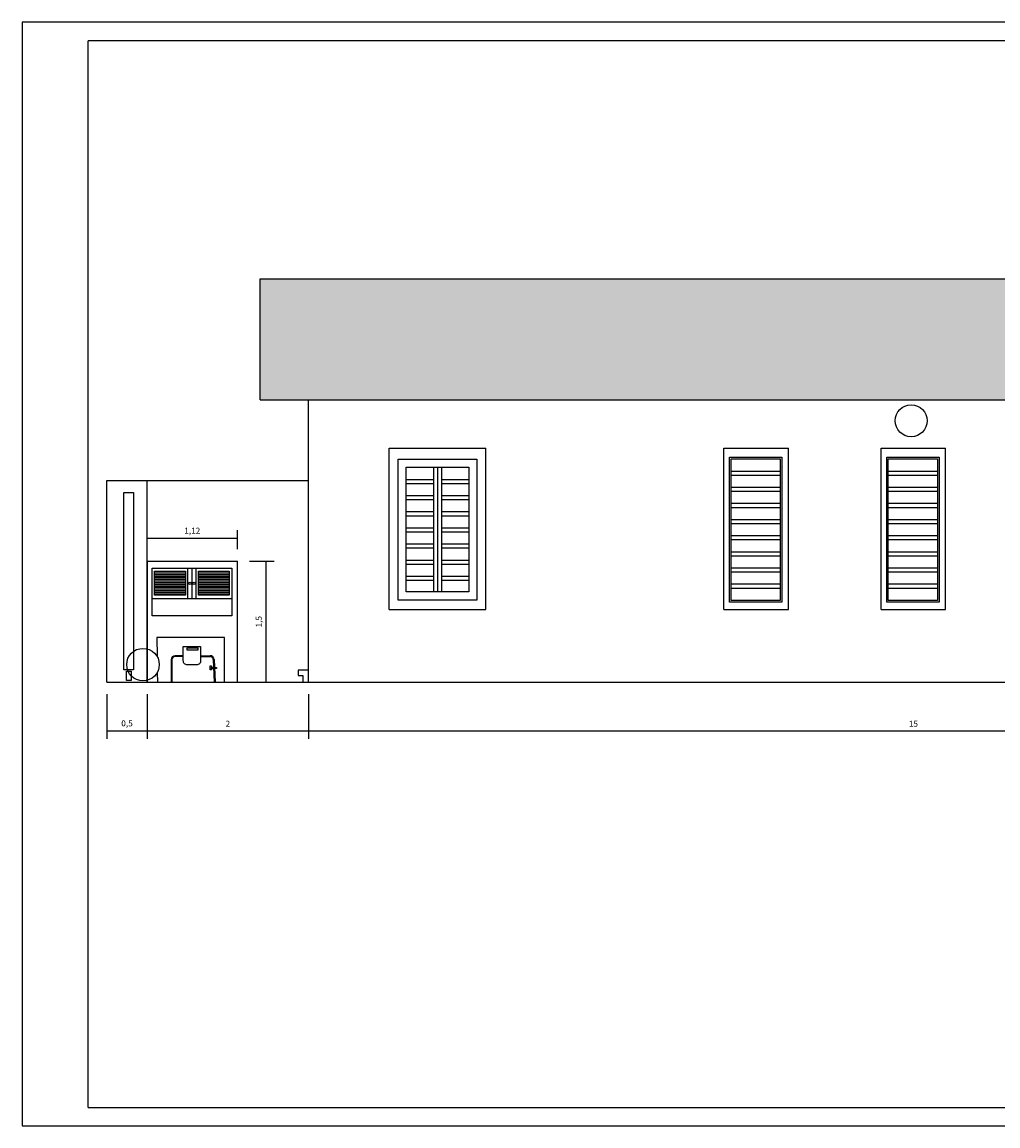
# Model space of a CAD drawing. Extents: x -99410.3 to -99364.2, y 419.2 to 450.
# Drawn here: x -99385.8 to -99373.7, y 436.3 to 450 of the extents above; entities that cross this region are included whole.
import ezdxf

# ---------------------------------------------------------------- set-up
doc = ezdxf.new("R2010")
doc.units = 0
doc.header["$LTSCALE"] = 35
doc.layers.get('DEFPOINTS').update_dxf_attribs({"linetype": 'CONTINUOUS'})
for name, color, linetype in [('ELET', 3, 'CONTINUOUS'), ('HIDRO', 3, 'CONTINUOUS'), ('P1-ESQUAD', 32, 'CONTINUOUS'), ('P1-MURO', 21, 'CONTINUOUS'), ('P1-PAREDE', 255, 'CONTINUOUS'), ('P1-TELH_EST', 33, 'CONTINUOUS'), ('RAHMEN025', 7, 'CONTINUOUS'), ('RAHMEN07', 5, 'CONTINUOUS'), ('TER-MALHAOR', 1, 'CONTINUOUS')]:
    doc.layers.add(name, color=color, linetype=linetype)
doc.styles.add('REGUA60', font='cityb___.ttf', dxfattribs={"width": 1.4})
doc.dimstyles.get("Standard").update_dxf_attribs({"dimtxt": 0.18, "dimasz": 0.18, "dimexe": 0.18, "dimexo": 0.0625, "dimgap": 0.09, "dimtad": 0, "dimtih": 1, "dimtoh": 1, "dimdec": 4, "dimzin": 0, "dimtxsty": 'STANDARD', "dimcen": 0.09, "dimazin": 3, "dimtfac": 1, "dimtdec": 4, "dimtofl": 0, "dimtmove": 0, "dimatfit": 3, "dimtolj": 1, "dimtzin": 0})

# ---------------------------------------------------------------- blocks, each defined once
blk = doc.blocks.new('_ORIGIN')
at = {"layer": 'ELET', "color": 0}
blk.add_line((0, 0), (-1, 0), dxfattribs=at)
blk.add_circle((0, 0), 0.5, dxfattribs=at)
blk = doc.blocks.new('*D103')
at = {"layer": 'DEFPOINTS', "color": 0}
for p in [(-99384.702, 441.772), (-99384.202, 441.772), (-99384.202, 441.17)]:
    blk.add_point(p, dxfattribs=at)
at = {"layer": 'TER-MALHAOR', "color": 0}
for p, q in [((-99384.702, 441.622), (-99384.702, 441.07)), ((-99384.202, 441.622), (-99384.202, 441.07)), ((-99384.701, 441.17), (-99384.202, 441.17))]:
    blk.add_line(p, q, dxfattribs=at)
at = {"layer": 'TER-MALHAOR', "color": 0, "xscale": 0.0005, "yscale": 0.0005, "zscale": 0.0005, "rotation": 180}
blk.add_blockref('_ORIGIN', (-99384.702, 441.17), dxfattribs=at)
at = {"layer": 'TER-MALHAOR', "color": 0, "xscale": 0.0005, "yscale": 0.0005, "zscale": 0.0005}
blk.add_blockref('_ORIGIN', (-99384.202, 441.17), dxfattribs=at)
at = {"layer": 'TER-MALHAOR', "color": 2, "insert": (-99384.452, 441.262), "char_height": 0.075, "attachment_point": 5, "style": 'REGUA60'}
blk.add_mtext('\\A1;0,5', dxfattribs=at)
blk = doc.blocks.new('*D104')
at = {"layer": 'DEFPOINTS', "color": 0}
for p in [(-99384.202, 441.772), (-99382.202, 441.772), (-99382.202, 441.17)]:
    blk.add_point(p, dxfattribs=at)
at = {"layer": 'TER-MALHAOR', "color": 0}
for p, q in [((-99382.202, 441.622), (-99382.202, 441.07)), ((-99384.201, 441.17), (-99382.202, 441.17))]:
    blk.add_line(p, q, dxfattribs=at)
at = {"layer": 'TER-MALHAOR', "color": 0, "xscale": 0.0005, "yscale": 0.0005, "zscale": 0.0005, "rotation": 180}
blk.add_blockref('_ORIGIN', (-99384.202, 441.17), dxfattribs=at)
at = {"layer": 'TER-MALHAOR', "color": 0, "xscale": 0.0005, "yscale": 0.0005, "zscale": 0.0005}
blk.add_blockref('_ORIGIN', (-99382.202, 441.17), dxfattribs=at)
at = {"layer": 'TER-MALHAOR', "color": 2, "insert": (-99383.202, 441.257), "char_height": 0.075, "attachment_point": 5, "style": 'REGUA60'}
blk.add_mtext('\\A1;2', dxfattribs=at)
blk = doc.blocks.new('*D105')
at = {"layer": 'DEFPOINTS', "color": 0}
for p in [(-99382.202, 441.772), (-99367.202, 441.772), (-99367.202, 441.17)]:
    blk.add_point(p, dxfattribs=at)
at = {"layer": 'TER-MALHAOR', "color": 0}
for p, q in [((-99367.202, 441.622), (-99367.202, 441.07)), ((-99382.201, 441.17), (-99367.202, 441.17))]:
    blk.add_line(p, q, dxfattribs=at)
at = {"layer": 'TER-MALHAOR', "color": 0, "xscale": 0.0005, "yscale": 0.0005, "zscale": 0.0005, "rotation": 180}
blk.add_blockref('_ORIGIN', (-99382.202, 441.17), dxfattribs=at)
at = {"layer": 'TER-MALHAOR', "color": 0, "xscale": 0.0005, "yscale": 0.0005, "zscale": 0.0005}
blk.add_blockref('_ORIGIN', (-99367.202, 441.17), dxfattribs=at)
at = {"layer": 'TER-MALHAOR', "color": 2, "insert": (-99374.702, 441.257), "char_height": 0.075, "attachment_point": 5, "style": 'REGUA60'}
blk.add_mtext('\\A1;15', dxfattribs=at)
blk = doc.blocks.new('*D108')
at = {"layer": 'DEFPOINTS', "color": 0}
for p in [(-99383.084, 443.272), (-99382.728, 443.272), (-99383.084, 441.772)]:
    blk.add_point(p, dxfattribs=at)
at = {"layer": 'TER-MALHAOR', "color": 0}
for p, q in [((-99382.934, 443.272), (-99382.628, 443.272)), ((-99382.728, 441.773), (-99382.728, 443.272)), ((-99382.934, 441.772), (-99382.628, 441.772))]:
    blk.add_line(p, q, dxfattribs=at)
at = {"layer": 'TER-MALHAOR', "color": 0, "xscale": 0.0005, "yscale": 0.0005, "zscale": 0.0005}
for p, rotation in [((-99382.728, 443.272), 90), ((-99382.728, 441.772), 270)]:
    blk.add_blockref('_ORIGIN', p, dxfattribs=dict(at, rotation=rotation))
at = {"layer": 'TER-MALHAOR', "color": 2, "insert": (-99382.819, 442.522), "char_height": 0.075, "attachment_point": 5, "rotation": 90, "style": 'REGUA60'}
blk.add_mtext('\\A1;1,5', dxfattribs=at)
blk = doc.blocks.new('*D109')
at = {"layer": 'DEFPOINTS', "color": 0}
for p in [(-99383.084, 443.559), (-99384.202, 443.272), (-99383.084, 443.272)]:
    blk.add_point(p, dxfattribs=at)
at = {"layer": 'TER-MALHAOR', "color": 0}
for p, q in [((-99384.202, 443.422), (-99384.202, 443.659)), ((-99384.201, 443.559), (-99383.085, 443.559)), ((-99383.084, 443.422), (-99383.084, 443.659))]:
    blk.add_line(p, q, dxfattribs=at)
at = {"layer": 'TER-MALHAOR', "color": 0, "xscale": 0.0005, "yscale": 0.0005, "zscale": 0.0005, "rotation": 180}
blk.add_blockref('_ORIGIN', (-99384.202, 443.559), dxfattribs=at)
at = {"layer": 'TER-MALHAOR', "color": 0, "xscale": 0.0005, "yscale": 0.0005, "zscale": 0.0005}
blk.add_blockref('_ORIGIN', (-99383.084, 443.559), dxfattribs=at)
at = {"layer": 'TER-MALHAOR', "color": 2, "insert": (-99383.643, 443.651), "char_height": 0.075, "attachment_point": 5, "style": 'REGUA60'}
blk.add_mtext('\\A1;1,12', dxfattribs=at)

msp = doc.modelspace()

# ---------------------------------------------------------------- hatches: boundary and pattern name
at = {"layer": 'P1-TELH_EST'}
h = msp.add_hatch(dxfattribs=at)
h.set_pattern_fill('AR-RSHKE', color=256, scale=0.001, style=0)
h.set_pattern_definition([(0, (0, 7.2511), (0.6477, 0.3048), [0.1524, -0.127, 0.1778, -0.0762, 0.2286, -0.1016]), (0, (0.1524, 7.2638), (0.6477, 0.3048), [0.127, -0.4826, 0.1016, -0.1524]), (0, (0.4572, 7.23204), (0.6477, 0.3048), [0.0762, -0.7874]), (90, (0, 7.25109), (-0.2159, 0.3048), [0.2921, -0.9271]), (90, (0.1524, 7.25109), (-0.2159, 0.3048), [0.28575, -0.93345]), (90, (0.2794, 7.25109), (-0.2159, 0.3048), [0.2667, -0.9525]), (90, (0.4572, 7.23204), (-0.2159, 0.3048), [0.2921, -0.9271]), (90, (0.5334, 7.23204), (-0.2159, 0.3048), [0.2921, -0.9271]), (90, (0.762, 7.25109), (-0.2159, 0.3048), [0.2794, -0.9398])])
h.paths.add_polyline_path([(-99382.802, 446.772), (-99382.802, 445.272), (-99366.602, 445.272), (-99366.602, 446.772)])

# ---------------------------------------------------------------- linework, layer by layer
at = {"layer": 'ELET'}
for p, q in [((-99384.112, 443.149), (-99383.729, 443.149)), ((-99383.696, 442.81), (-99383.696, 443.185)), ((-99383.646, 442.81), (-99383.646, 443.185)), ((-99383.596, 442.81), (-99383.596, 443.185)), ((-99384.112, 443.129), (-99383.729, 443.129)), ((-99384.112, 443.109), (-99383.729, 443.109)), ((-99384.112, 443.089), (-99383.729, 443.089)), ((-99384.112, 443.069), (-99383.729, 443.069)), ((-99384.112, 443.049), (-99383.729, 443.049)), ((-99384.112, 443.029), (-99383.729, 443.029)), ((-99384.112, 443.009), (-99383.729, 443.009)), ((-99383.567, 443.129), (-99383.184, 443.129)), ((-99383.567, 443.109), (-99383.184, 443.109)), ((-99383.567, 443.089), (-99383.184, 443.089)), ((-99383.567, 443.069), (-99383.184, 443.069)), ((-99383.567, 443.049), (-99383.184, 443.049)), ((-99383.567, 443.029), (-99383.184, 443.029)), ((-99383.567, 443.009), (-99383.184, 443.009)), ((-99384.112, 442.989), (-99383.729, 442.989)), ((-99384.112, 442.969), (-99383.729, 442.969)), ((-99384.112, 442.949), (-99383.729, 442.949)), ((-99384.112, 442.929), (-99383.729, 442.929)), ((-99384.112, 442.909), (-99383.729, 442.909)), ((-99384.112, 442.889), (-99383.729, 442.889)), ((-99383.567, 442.989), (-99383.184, 442.989)), ((-99383.567, 442.969), (-99383.184, 442.969)), ((-99383.567, 442.949), (-99383.184, 442.949)), ((-99383.567, 442.929), (-99383.184, 442.929)), ((-99383.567, 442.909), (-99383.184, 442.909)), ((-99383.567, 442.889), (-99383.184, 442.889)), ((-99384.141, 442.81), (-99383.151, 442.81)), ((-99384.112, 442.869), (-99383.729, 442.869)), ((-99383.567, 442.869), (-99383.184, 442.869)), ((-99383.905, 442.051), (-99383.905, 441.772)), ((-99383.895, 442.051), (-99383.895, 441.772)), ((-99383.754, 442.101), (-99383.855, 442.101)), ((-99383.754, 442.091), (-99383.855, 442.091)), ((-99383.539, 442.101), (-99383.422, 442.101)), ((-99383.539, 442.091), (-99383.422, 442.091)), ((-99383.382, 442.052), (-99383.371, 441.772)), ((-99383.372, 442.053), (-99383.361, 441.772))]:
    msp.add_line(p, q, dxfattribs=at)
for points in [[(-99384.141, 443.185), (-99383.151, 443.185), (-99383.151, 442.594), (-99384.141, 442.594)], [(-99384.112, 443.149), (-99383.729, 443.149), (-99383.729, 442.853), (-99384.112, 442.853)], [(-99383.567, 443.149), (-99383.184, 443.149), (-99383.184, 442.853), (-99383.567, 442.853)], [(-99383.707, 442.2), (-99383.576, 442.2), (-99383.576, 442.169), (-99383.707, 442.169)], [(-99383.423, 441.976), (-99383.406, 441.976), (-99383.406, 441.924), (-99383.423, 441.924)], [(-99383.41, 441.955), (-99383.344, 441.955), (-99383.344, 441.941), (-99383.41, 441.941)]]:
    msp.add_lwpolyline(points, close=True, dxfattribs=at)
msp.add_lwpolyline([(-99383.754, 442.214), (-99383.539, 442.214), (-99383.539, 442.037, -0.414214), (-99383.589, 441.987), (-99383.704, 441.987, -0.414214), (-99383.754, 442.037)], format="xyb", close=True, dxfattribs=at)
for centre, radius in [((-99383.671, 443), 0.0146), ((-99383.621, 443), 0.0146), ((-99384.254, 441.99), 0.202)]:
    msp.add_circle(centre, radius, dxfattribs=at)
for centre, radius, start, end in [((-99383.855, 442.051), 0.05, 90, 180), ((-99383.855, 442.051), 0.04, 90, 180), ((-99383.422, 442.051), 0.05, 2.2049, 90), ((-99383.422, 442.051), 0.04, 2.2049, 90)]:
    msp.add_arc(centre, radius, start, end, dxfattribs=at)
at = {"layer": 'HIDRO'}
msp.add_circle((-99374.73, 445.014), 0.198, dxfattribs=at)
at = {"layer": 'P1-ESQUAD'}
for p, q in [((-99376.963, 444.543), (-99376.353, 444.543)), ((-99375.013, 444.543), (-99374.403, 444.543)), ((-99380.991, 444.438), (-99380.652, 444.438)), ((-99380.652, 444.438), (-99380.652, 442.891)), ((-99380.602, 444.438), (-99380.602, 442.891)), ((-99380.552, 444.438), (-99380.552, 442.891)), ((-99380.552, 444.438), (-99380.213, 444.438)), ((-99376.963, 444.39), (-99376.353, 444.39)), ((-99375.013, 444.39), (-99374.403, 444.39)), ((-99380.991, 444.287), (-99380.652, 444.287)), ((-99380.552, 444.287), (-99380.213, 444.287)), ((-99376.963, 444.34), (-99376.353, 444.34)), ((-99375.013, 444.34), (-99374.403, 444.34)), ((-99380.991, 444.237), (-99380.652, 444.237)), ((-99380.552, 444.237), (-99380.213, 444.237)), ((-99376.963, 444.19), (-99376.353, 444.19)), ((-99376.963, 444.14), (-99376.353, 444.14)), ((-99375.013, 444.19), (-99374.403, 444.19)), ((-99375.013, 444.14), (-99374.403, 444.14)), ((-99380.991, 444.087), (-99380.652, 444.087)), ((-99380.991, 444.037), (-99380.652, 444.037)), ((-99380.552, 444.087), (-99380.213, 444.087)), ((-99380.552, 444.037), (-99380.213, 444.037)), ((-99376.963, 443.99), (-99376.353, 443.99)), ((-99375.013, 443.99), (-99374.403, 443.99)), ((-99380.991, 443.887), (-99380.652, 443.887)), ((-99380.991, 443.837), (-99380.652, 443.837)), ((-99380.552, 443.887), (-99380.213, 443.887)), ((-99380.552, 443.837), (-99380.213, 443.837)), ((-99376.963, 443.94), (-99376.353, 443.94)), ((-99375.013, 443.94), (-99374.403, 443.94)), ((-99376.963, 443.79), (-99376.353, 443.79)), ((-99376.963, 443.74), (-99376.353, 443.74)), ((-99375.013, 443.79), (-99374.403, 443.79)), ((-99375.013, 443.74), (-99374.403, 443.74)), ((-99380.991, 443.687), (-99380.652, 443.687)), ((-99380.991, 443.637), (-99380.652, 443.637)), ((-99380.552, 443.687), (-99380.213, 443.687)), ((-99380.552, 443.637), (-99380.213, 443.637)), ((-99376.963, 443.59), (-99376.353, 443.59)), ((-99375.013, 443.59), (-99374.403, 443.59)), ((-99380.991, 443.487), (-99380.652, 443.487)), ((-99380.991, 443.437), (-99380.652, 443.437)), ((-99380.552, 443.487), (-99380.213, 443.487)), ((-99380.552, 443.437), (-99380.213, 443.437)), ((-99376.963, 443.54), (-99376.353, 443.54)), ((-99375.013, 443.54), (-99374.403, 443.54)), ((-99380.991, 443.287), (-99380.652, 443.287)), ((-99380.552, 443.287), (-99380.213, 443.287)), ((-99376.963, 443.39), (-99376.353, 443.39)), ((-99376.963, 443.34), (-99376.353, 443.34)), ((-99375.013, 443.39), (-99374.403, 443.39)), ((-99375.013, 443.34), (-99374.403, 443.34)), ((-99380.991, 443.237), (-99380.652, 443.237)), ((-99380.552, 443.237), (-99380.213, 443.237)), ((-99376.963, 443.19), (-99376.353, 443.19)), ((-99375.013, 443.19), (-99374.403, 443.19)), ((-99380.991, 443.087), (-99380.652, 443.087)), ((-99380.991, 443.037), (-99380.652, 443.037)), ((-99380.552, 443.087), (-99380.213, 443.087)), ((-99380.552, 443.037), (-99380.213, 443.037)), ((-99376.963, 443.14), (-99376.353, 443.14)), ((-99375.013, 443.14), (-99374.403, 443.14)), ((-99376.963, 442.99), (-99376.353, 442.99)), ((-99376.963, 442.94), (-99376.353, 442.94)), ((-99375.013, 442.99), (-99374.403, 442.99)), ((-99375.013, 442.94), (-99374.403, 442.94))]:
    msp.add_line(p, q, dxfattribs=at)
for points in [[(-99381.091, 444.538), (-99380.113, 444.538), (-99380.113, 442.791), (-99381.091, 442.791)], [(-99376.983, 444.563), (-99376.333, 444.563), (-99376.333, 442.766), (-99376.983, 442.766)], [(-99376.963, 444.543), (-99376.353, 444.543), (-99376.353, 442.786), (-99376.963, 442.786)], [(-99375.033, 444.563), (-99374.383, 444.563), (-99374.383, 442.766), (-99375.033, 442.766)], [(-99375.013, 444.543), (-99374.403, 444.543), (-99374.403, 442.786), (-99375.013, 442.786)], [(-99380.991, 444.438), (-99380.213, 444.438), (-99380.213, 442.891), (-99380.991, 442.891)]]:
    msp.add_lwpolyline(points, close=True, dxfattribs=at)
at = {"layer": 'P1-MURO'}
for p, q in [((-99384.702, 441.772), (-99384.702, 444.272)), ((-99384.702, 444.272), (-99384.202, 444.272)), ((-99384.202, 441.772), (-99384.202, 444.272)), ((-99384.202, 444.272), (-99382.202, 444.272))]:
    msp.add_line(p, q, dxfattribs=at)
for points in [[(-99384.491, 444.124), (-99384.373, 444.124), (-99384.373, 441.925), (-99384.491, 441.925)], [(-99384.459, 441.91), (-99384.4, 441.91), (-99384.4, 441.792), (-99384.459, 441.792)]]:
    msp.add_lwpolyline(points, close=True, dxfattribs=at)
at = {"layer": 'P1-PAREDE'}
for p, q in [((-99382.202, 441.772), (-99382.202, 445.272)), ((-99381.202, 442.672), (-99381.202, 444.672)), ((-99381.202, 444.672), (-99380.002, 444.672)), ((-99380.002, 442.672), (-99380.002, 444.672)), ((-99377.052, 442.672), (-99377.052, 444.672)), ((-99377.052, 444.672), (-99376.252, 444.672)), ((-99376.252, 442.672), (-99376.252, 444.672)), ((-99375.102, 442.672), (-99375.102, 444.672)), ((-99375.102, 444.672), (-99374.302, 444.672)), ((-99374.302, 442.672), (-99374.302, 444.672)), ((-99384.202, 443.272), (-99383.084, 443.272)), ((-99384.202, 443.272), (-99384.202, 441.772)), ((-99383.084, 441.772), (-99383.084, 443.272)), ((-99381.202, 442.672), (-99380.002, 442.672)), ((-99377.052, 442.672), (-99376.252, 442.672)), ((-99375.102, 442.672), (-99374.302, 442.672)), ((-99383.243, 442.328), (-99384.083, 442.328)), ((-99384.083, 442.328), (-99384.08, 442.093)), ((-99383.243, 441.772), (-99383.243, 442.328)), ((-99382.202, 441.921), (-99382.332, 441.921)), ((-99382.332, 441.921), (-99382.332, 441.854)), ((-99384.077, 441.892), (-99384.075, 441.772)), ((-99382.332, 441.854), (-99382.272, 441.854)), ((-99382.272, 441.854), (-99382.272, 441.771)), ((-99384.702, 441.772), (-99364.702, 441.772))]:
    msp.add_line(p, q, dxfattribs=at)
at = {"layer": 'P1-TELH_EST'}
for p, q in [((-99382.802, 446.772), (-99366.602, 446.772)), ((-99382.802, 445.272), (-99382.802, 446.772)), ((-99382.802, 445.272), (-99366.602, 445.272))]:
    msp.add_line(p, q, dxfattribs=at)
at = {"layer": 'RAHMEN025'}
for p, q in [((-99385.753, 449.957), (-99385.753, 436.271)), ((-99364.193, 449.957), (-99385.753, 449.957)), ((-99385.753, 436.271), (-99373.87, 436.271)), ((-99383.546, 436.271), (-99364.193, 436.271))]:
    msp.add_line(p, q, dxfattribs=at)
at = {"layer": 'RAHMEN07'}
for p, q in [((-99384.933, 436.501), (-99384.933, 449.726)), ((-99364.423, 449.726), (-99384.933, 449.726)), ((-99384.933, 436.501), (-99364.423, 436.501))]:
    msp.add_line(p, q, dxfattribs=at)

# ---------------------------------------------------------------- dimensions: what is measured, and where the dimension line sits
at = {"layer": 'TER-MALHAOR'}
for base, p1, p2, override, picture, middle in [((-99383.084, 443.559), (-99384.202, 443.272), (-99383.084, 443.272), {"dimscale": 0.05, "dimtxt": 1.5, "dimasz": 0.01, "dimexe": 2, "dimexo": 3, "dimgap": 0.98, "dimtad": 1, "dimtih": 0, "dimtoh": 0, "dimdec": 2, "dimrnd": 0.005, "dimzin": 8, "dimlunit": 6, "dimtxsty": 'REGUA60', "dimblk": 'ORIGIN', "dimcen": 4, "dimdle": 4, "dimclrt": 2, "dimaunit": 1, "dimtdec": 2, "dimtmove": 2}, '*D109', (-99383.643, 443.651)), ((-99384.202, 441.17), (-99384.702, 441.772), (-99384.202, 441.772), {"dimscale": 0.05, "dimtxt": 1.5, "dimasz": 0.01, "dimexe": 2, "dimexo": 3, "dimgap": 0.98, "dimtad": 1, "dimtih": 0, "dimtoh": 0, "dimdec": 2, "dimrnd": 0.005, "dimzin": 8, "dimlunit": 6, "dimtxsty": 'REGUA60', "dimblk": 'ORIGIN', "dimcen": 4, "dimdle": 4, "dimclrt": 2, "dimaunit": 1, "dimtdec": 2, "dimtmove": 2}, '*D103', (-99384.452, 441.262)), ((-99382.202, 441.17), (-99384.202, 441.772), (-99382.202, 441.772), {"dimscale": 0.05, "dimtxt": 1.5, "dimasz": 0.01, "dimexe": 2, "dimexo": 3, "dimgap": 0.98, "dimtad": 1, "dimtih": 0, "dimtoh": 0, "dimdec": 2, "dimrnd": 0.005, "dimzin": 8, "dimlunit": 6, "dimtxsty": 'REGUA60', "dimblk": 'ORIGIN', "dimcen": 4, "dimdle": 4, "dimse1": 1, "dimclrt": 2, "dimaunit": 1, "dimtdec": 2, "dimtmove": 2}, '*D104', (-99383.202, 441.257)), ((-99367.202, 441.17), (-99382.202, 441.772), (-99367.202, 441.772), {"dimscale": 0.05, "dimtxt": 1.5, "dimasz": 0.01, "dimexe": 2, "dimexo": 3, "dimgap": 0.98, "dimtad": 1, "dimtih": 0, "dimtoh": 0, "dimdec": 2, "dimrnd": 0.005, "dimzin": 8, "dimlunit": 6, "dimtxsty": 'REGUA60', "dimblk": 'ORIGIN', "dimcen": 4, "dimdle": 4, "dimse1": 1, "dimclrt": 2, "dimaunit": 1, "dimtdec": 2, "dimtmove": 2}, '*D105', (-99374.702, 441.257))]:
    dim = msp.add_linear_dim(base=base, p1=p1, p2=p2, dimstyle='STANDARD', override=override, dxfattribs=at)
    dim.commit()
    dim.dimension.update_dxf_attribs({"geometry": picture, "text_midpoint": middle})
dim = msp.add_linear_dim(base=(-99382.728, 443.272), p1=(-99383.084, 441.772), p2=(-99383.084, 443.272), angle=90, dimstyle='STANDARD', override={"dimscale": 0.05, "dimtxt": 1.5, "dimasz": 0.01, "dimexe": 2, "dimexo": 3, "dimgap": 0.98, "dimtad": 1, "dimtih": 0, "dimtoh": 0, "dimdec": 2, "dimrnd": 0.005, "dimzin": 8, "dimlunit": 6, "dimtxsty": 'REGUA60', "dimblk": 'ORIGIN', "dimcen": 4, "dimdle": 4, "dimclrt": 2, "dimaunit": 1, "dimtdec": 2, "dimtmove": 2}, dxfattribs=at)
dim.commit()
dim.dimension.update_dxf_attribs({"geometry": '*D108', "text_midpoint": (-99382.819, 442.522)})

doc.saveas('drawing.dxf')
